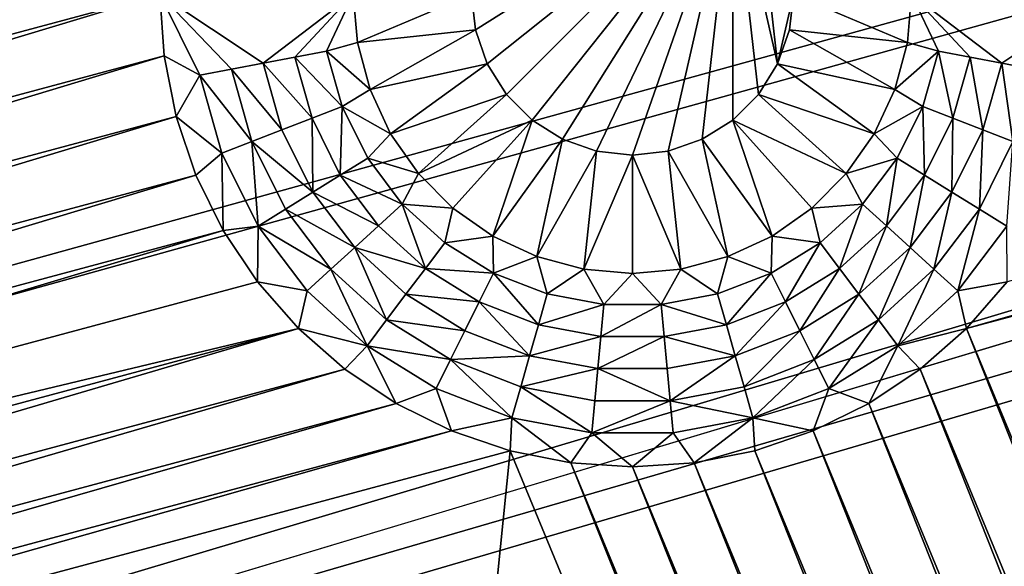
# Model space of a CAD drawing. Extents: x -487 to 107, y -43 to 253.
# Drawn here: x -449 to -445, y 81 to 83 of the extents above; entities that cross this region are included whole.
import ezdxf

# ---------------------------------------------------------------- set-up
doc = ezdxf.new("R2010")
doc.units = 0
doc.header["$MEASUREMENT"] = 0

msp = doc.modelspace()

# ---------------------------------------------------------------- linework, layer by layer
for points in [[(-480.270203, 143.258026, -686.396912), (-460.993591, 180.674438, -686.396912), (-271.60788, 21.116159, -686.396912)], [(-460.993591, 180.674438, -686.396912), (-267.169678, 26.105022, -686.396912), (-268.619141, 24.415598, -686.396912)], [(-460.993591, 180.674438, -686.396912), (-268.619141, 24.415598, -686.396912), (-270.098694, 22.752464, -686.396912)], [(-460.993591, 180.674438, -686.396912), (-270.098694, 22.752464, -686.396912), (-271.60788, 21.116159, -686.396912)], [(-460.993591, 180.674438, -686.396912), (-239.614929, 86.052666, -686.396912), (-255.552353, 42.40049, -686.396912)], [(-460.993591, 180.674438, -686.396912), (-260.389679, 34.927181, -686.396912), (-267.169678, 26.105022, -686.396912)], [(-460.993591, 180.674438, -686.396912), (-255.552353, 42.40049, -686.396912), (-260.389679, 34.927181, -686.396912)], [(-480.919952, 141.128967, -686.396912), (-480.270203, 143.258026, -686.396912), (-273.14621, 19.507208, -686.396912)], [(-480.270203, 143.258026, -686.396912), (-271.60788, 21.116159, -686.396912), (-273.14621, 19.507208, -686.396912)], [(-450.85379, 19.507208, -686.396912), (-480.919952, 141.128967, -686.396912), (-273.14621, 19.507208, -686.396912)], [(-458.989105, 81.984314, -685.396912), (-448.074158, 84.908966, -685.396912), (-461.899994, 104.094742, -685.396912)], [(-484.598175, 81.613708, -693.396912), (-485.013885, 83.805847, -693.396912), (-376.845764, 102.94912, -693.396912)], [(-484.143372, 79.429337, -693.396912), (-484.598175, 81.613708, -693.396912), (-376.845764, 102.94912, -693.396912)], [(-483.649628, 77.253433, -693.396912), (-484.143372, 79.429337, -693.396912), (-376.845764, 102.94912, -693.396912)], [(-483.590149, 81.672363, -692.396912), (-376.845764, 102.94912, -692.396912), (-484.007263, 83.858948, -692.396912)], [(-483.649628, 77.253433, -693.396912), (-376.845764, 102.94912, -693.396912), (-376.67218, 102.201111, -693.396912)], [(-483.13385, 79.493614, -692.396912), (-376.845764, 102.94912, -692.396912), (-483.590149, 81.672363, -692.396912)], [(-482.638519, 77.323418, -692.396912), (-376.845764, 102.94912, -692.396912), (-483.13385, 79.493614, -692.396912)], [(-482.638519, 77.323418, -692.396912), (-376.67218, 102.201111, -692.396912), (-376.845764, 102.94912, -692.396912)], [(-483.117157, 75.086685, -693.396912), (-483.649628, 77.253433, -693.396912), (-376.67218, 102.201111, -693.396912)], [(-482.546082, 72.929794, -693.396912), (-483.117157, 75.086685, -693.396912), (-376.67218, 102.201111, -693.396912)], [(-482.104309, 75.162453, -692.396912), (-376.67218, 102.201111, -692.396912), (-482.638519, 77.323418, -692.396912)], [(-481.936615, 70.783432, -693.396912), (-482.546082, 72.929794, -693.396912), (-376.67218, 102.201111, -693.396912)], [(-481.531403, 73.011429, -692.396912), (-376.67218, 102.201111, -692.396912), (-482.104309, 75.162453, -692.396912)], [(-481.936615, 70.783432, -693.396912), (-376.67218, 102.201111, -693.396912), (-376.460938, 101.462852, -693.396912)], [(-480.919952, 70.87104, -692.396912), (-376.67218, 102.201111, -692.396912), (-481.531403, 73.011429, -692.396912)], [(-480.919952, 70.87104, -692.396912), (-376.460938, 101.462852, -692.396912), (-376.67218, 102.201111, -692.396912)], [(-481.28894, 68.648293, -693.396912), (-481.936615, 70.783432, -693.396912), (-376.460938, 101.462852, -693.396912)], [(-480.603241, 66.525055, -693.396912), (-481.28894, 68.648293, -693.396912), (-376.460938, 101.462852, -693.396912)], [(-480.270203, 68.741966, -692.396912), (-376.460938, 101.462852, -692.396912), (-480.919952, 70.87104, -692.396912)], [(-480.603241, 66.525055, -693.396912), (-376.460938, 101.462852, -693.396912), (-376.212585, 100.736244, -693.396912)], [(-479.582306, 66.624901, -692.396912), (-376.460938, 101.462852, -692.396912), (-480.270203, 68.741966, -692.396912)], [(-479.582306, 66.624901, -692.396912), (-376.212585, 100.736244, -692.396912), (-376.460938, 101.462852, -692.396912)], [(-479.879761, 64.414391, -693.396912), (-480.603241, 66.525055, -693.396912), (-376.212585, 100.736244, -693.396912)], [(-479.118713, 62.316978, -693.396912), (-479.879761, 64.414391, -693.396912), (-376.212585, 100.736244, -693.396912)], [(-478.856537, 64.520531, -692.396912), (-376.212585, 100.736244, -692.396912), (-479.582306, 66.624901, -692.396912)], [(-478.320374, 60.233482, -693.396912), (-479.118713, 62.316978, -693.396912), (-376.212585, 100.736244, -693.396912)], [(-478.093109, 62.429523, -692.396912), (-376.212585, 100.736244, -692.396912), (-478.856537, 64.520531, -692.396912)], [(-478.320374, 60.233482, -693.396912), (-376.212585, 100.736244, -693.396912), (-375.927734, 100.02314, -693.396912)], [(-477.292297, 60.352554, -692.396912), (-376.212585, 100.736244, -692.396912), (-478.093109, 62.429523, -692.396912)], [(-477.292297, 60.352554, -692.396912), (-375.927734, 100.02314, -692.396912), (-376.212585, 100.736244, -692.396912)], [(-477.484955, 58.16457, -693.396912), (-478.320374, 60.233482, -693.396912), (-375.927734, 100.02314, -693.396912)], [(-476.612732, 56.110901, -693.396912), (-477.484955, 58.16457, -693.396912), (-375.927734, 100.02314, -693.396912)], [(-476.454285, 58.290298, -692.396912), (-375.927734, 100.02314, -692.396912), (-477.292297, 60.352554, -692.396912)], [(-475.70401, 54.073124, -693.396912), (-476.612732, 56.110901, -693.396912), (-375.927734, 100.02314, -693.396912)], [(-475.579407, 56.24342, -692.396912), (-375.927734, 100.02314, -692.396912), (-476.454285, 58.290298, -692.396912)], [(-475.70401, 54.073124, -693.396912), (-375.927734, 100.02314, -693.396912), (-375.607117, 99.325386, -693.396912)], [(-474.667938, 54.212574, -692.396912), (-375.927734, 100.02314, -692.396912), (-475.579407, 56.24342, -692.396912)], [(-474.667938, 54.212574, -692.396912), (-375.607117, 99.325386, -692.396912), (-375.927734, 100.02314, -692.396912)], [(-474.759033, 52.051891, -693.396912), (-475.70401, 54.073124, -693.396912), (-375.607117, 99.325386, -693.396912)], [(-473.778168, 50.047848, -693.396912), (-474.759033, 52.051891, -693.396912), (-375.607117, 99.325386, -693.396912)], [(-473.720154, 52.198418, -692.396912), (-375.607117, 99.325386, -692.396912), (-474.667938, 54.212574, -692.396912)], [(-472.761658, 48.061634, -693.396912), (-473.778168, 50.047848, -693.396912), (-375.607117, 99.325386, -693.396912)], [(-472.736359, 50.201599, -692.396912), (-375.607117, 99.325386, -692.396912), (-473.720154, 52.198418, -692.396912)], [(-472.761658, 48.061634, -693.396912), (-375.607117, 99.325386, -693.396912), (-375.251587, 98.64476, -693.396912)], [(-471.716858, 48.222763, -692.396912), (-375.607117, 99.325386, -692.396912), (-472.736359, 50.201599, -692.396912)], [(-471.716858, 48.222763, -692.396912), (-375.251587, 98.64476, -692.396912), (-375.607117, 99.325386, -692.396912)], [(-471.709869, 46.093876, -693.396912), (-472.761658, 48.061634, -693.396912), (-375.251587, 98.64476, -693.396912)], [(-470.662018, 46.262543, -692.396912), (-375.251587, 98.64476, -692.396912), (-471.716858, 48.222763, -692.396912)], [(-470.623138, 44.145206, -693.396912), (-471.709869, 46.093876, -693.396912), (-375.251587, 98.64476, -693.396912)], [(-469.572174, 44.321579, -692.396912), (-375.251587, 98.64476, -692.396912), (-470.662018, 46.262543, -692.396912)], [(-469.50177, 42.216248, -693.396912), (-470.623138, 44.145206, -693.396912), (-375.251587, 98.64476, -693.396912)], [(-468.447662, 42.40049, -692.396912), (-375.251587, 98.64476, -692.396912), (-469.572174, 44.321579, -692.396912)], [(-469.50177, 42.216248, -693.396912), (-375.251587, 98.64476, -693.396912), (-374.862061, 97.983017, -693.396912)], [(-468.447662, 42.40049, -692.396912), (-374.862061, 97.983017, -692.396912), (-375.251587, 98.64476, -692.396912)], [(-468.346191, 40.307606, -693.396912), (-469.50177, 42.216248, -693.396912), (-374.862061, 97.983017, -693.396912)], [(-467.288818, 40.499897, -692.396912), (-374.862061, 97.983017, -692.396912), (-468.447662, 42.40049, -692.396912)], [(-467.156677, 38.419899, -693.396912), (-468.346191, 40.307606, -693.396912), (-374.862061, 97.983017, -693.396912)], [(-466.096069, 38.620411, -692.396912), (-374.862061, 97.983017, -692.396912), (-467.288818, 40.499897, -692.396912)], [(-465.933716, 36.553722, -693.396912), (-467.156677, 38.419899, -693.396912), (-374.862061, 97.983017, -693.396912)], [(-466.096069, 38.620411, -692.396912), (-374.439484, 97.341858, -692.396912), (-374.862061, 97.983017, -692.396912)], [(-465.933716, 36.553722, -693.396912), (-374.862061, 97.983017, -693.396912), (-374.439484, 97.341858, -693.396912)], [(-464.869751, 36.762642, -692.396912), (-374.439484, 97.341858, -692.396912), (-466.096069, 38.620411, -692.396912)], [(-464.677582, 34.709671, -693.396912), (-465.933716, 36.553722, -693.396912), (-374.439484, 97.341858, -693.396912)], [(-463.610321, 34.927181, -692.396912), (-374.439484, 97.341858, -692.396912), (-464.869751, 36.762642, -692.396912)], [(-463.388763, 32.888332, -693.396912), (-464.677582, 34.709671, -693.396912), (-374.439484, 97.341858, -693.396912)], [(-462.318115, 33.114628, -692.396912), (-374.439484, 97.341858, -692.396912), (-463.610321, 34.927181, -692.396912)], [(-463.388763, 32.888332, -693.396912), (-374.439484, 97.341858, -693.396912), (-373.984985, 96.722923, -693.396912)], [(-462.318115, 33.114628, -692.396912), (-373.984985, 96.722923, -692.396912), (-374.439484, 97.341858, -692.396912)], [(-462.067657, 31.090292, -693.396912), (-463.388763, 32.888332, -693.396912), (-373.984985, 96.722923, -693.396912)], [(-460.993591, 31.325563, -692.396912), (-373.984985, 96.722923, -692.396912), (-462.318115, 33.114628, -692.396912)], [(-460.714661, 29.316116, -693.396912), (-462.067657, 31.090292, -693.396912), (-373.984985, 96.722923, -693.396912)], [(-459.637146, 29.560562, -692.396912), (-373.984985, 96.722923, -692.396912), (-460.993591, 31.325563, -692.396912)], [(-459.3302, 27.566374, -693.396912), (-460.714661, 29.316116, -693.396912), (-373.984985, 96.722923, -693.396912)], [(-458.249237, 27.820196, -692.396912), (-373.984985, 96.722923, -692.396912), (-459.637146, 29.560562, -692.396912)], [(-459.3302, 27.566374, -693.396912), (-373.984985, 96.722923, -693.396912), (-373.499756, 96.1278, -693.396912)], [(-458.249237, 27.820196, -692.396912), (-373.499756, 96.1278, -692.396912), (-373.984985, 96.722923, -692.396912)], [(-457.914734, 25.841621, -693.396912), (-459.3302, 27.566374, -693.396912), (-373.499756, 96.1278, -693.396912)], [(-456.830322, 26.105022, -692.396912), (-373.499756, 96.1278, -692.396912), (-458.249237, 27.820196, -692.396912)], [(-456.468689, 24.142408, -693.396912), (-457.914734, 25.841621, -693.396912), (-373.499756, 96.1278, -693.396912)], [(-455.380859, 24.415598, -692.396912), (-373.499756, 96.1278, -692.396912), (-456.830322, 26.105022, -692.396912)], [(-454.992584, 22.469276, -693.396912), (-456.468689, 24.142408, -693.396912), (-373.499756, 96.1278, -693.396912)], [(-453.901306, 22.752464, -692.396912), (-373.499756, 96.1278, -692.396912), (-455.380859, 24.415598, -692.396912)], [(-454.992584, 22.469276, -693.396912), (-373.499756, 96.1278, -693.396912), (-372.984955, 95.558014, -693.396912)], [(-453.901306, 22.752464, -692.396912), (-372.984955, 95.558014, -692.396912), (-373.499756, 96.1278, -692.396912)], [(-453.486816, 20.822758, -693.396912), (-454.992584, 22.469276, -693.396912), (-372.984955, 95.558014, -693.396912)], [(-452.39212, 21.116159, -692.396912), (-372.984955, 95.558014, -692.396912), (-453.901306, 22.752464, -692.396912)], [(-451.951904, 19.203377, -693.396912), (-453.486816, 20.822758, -693.396912), (-372.984955, 95.558014, -693.396912)], [(-450.85379, 19.507208, -692.396912), (-372.984955, 95.558014, -692.396912), (-452.39212, 21.116159, -692.396912)], [(-450.388336, 17.611652, -693.396912), (-451.951904, 19.203377, -693.396912), (-372.984955, 95.558014, -693.396912)], [(-449.286835, 17.92613, -692.396912), (-372.984955, 95.558014, -692.396912), (-450.85379, 19.507208, -692.396912)], [(-450.388336, 17.611652, -693.396912), (-372.984955, 95.558014, -693.396912), (-372.441986, 95.015038, -693.396912)], [(-449.286835, 17.92613, -692.396912), (-372.441986, 95.015038, -692.396912), (-372.984955, 95.558014, -692.396912)], [(-450.388336, 17.611652, -693.396912), (-372.441986, 95.015038, -693.396912), (-448.796631, 16.048088, -693.396912)], [(-449.286835, 17.92613, -692.396912), (-447.691772, 16.373436, -692.396912), (-372.441986, 95.015038, -692.396912)], [(-448.796631, 16.048088, -693.396912), (-372.441986, 95.015038, -693.396912), (-447.177246, 14.513185, -693.396912)], [(-447.691772, 16.373436, -692.396912), (-446.069061, 14.849627, -692.396912), (-372.441986, 95.015038, -692.396912)], [(-447.177246, 14.513185, -693.396912), (-372.441986, 95.015038, -693.396912), (-445.530731, 13.00743, -693.396912)], [(-446.069061, 14.849627, -692.396912), (-444.419281, 13.35519, -692.396912), (-372.441986, 95.015038, -692.396912)], [(-445.530731, 13.00743, -693.396912), (-372.441986, 95.015038, -693.396912), (-371.872192, 94.500259, -693.396912)], [(-445.530731, 13.00743, -693.396912), (-371.872192, 94.500259, -693.396912), (-443.857605, 11.531303, -693.396912)], [(-458.989105, 81.984314, -685.396912), (-448.263885, 84.692612, -685.396912), (-448.074158, 84.908966, -685.396912)], [(-444.96286, 81.797699, -685.396912), (-434.047913, 84.722351, -685.396912), (-434.320404, 84.814857, -685.396912)], [(-444.96286, 81.797699, -685.396912), (-434.320404, 84.814857, -685.396912), (-444.773132, 82.014061, -685.396912)], [(-458.989105, 81.984314, -685.396912), (-458.716614, 81.891815, -685.396912), (-448.263885, 84.692612, -685.396912)], [(-458.716614, 81.891815, -685.396912), (-448.423767, 84.453331, -685.396912), (-448.263885, 84.692612, -685.396912)], [(-437.777222, 64.449997, -685.396912), (-434.047913, 84.722351, -685.396912), (-444.96286, 81.797699, -685.396912)], [(-458.716614, 81.891815, -685.396912), (-458.458496, 81.764534, -685.396912), (-448.423767, 84.453331, -685.396912)], [(-458.458496, 81.764534, -685.396912), (-448.551056, 84.195236, -685.396912), (-448.423767, 84.453331, -685.396912)], [(-458.458496, 81.764534, -685.396912), (-458.219238, 81.604652, -685.396912), (-448.551056, 84.195236, -685.396912)], [(-458.219238, 81.604652, -685.396912), (-448.643555, 83.922737, -685.396912), (-448.551056, 84.195236, -685.396912)], [(-458.219238, 81.604652, -685.396912), (-458.002869, 81.414909, -685.396912), (-448.643555, 83.922737, -685.396912)], [(-458.002869, 81.414909, -685.396912), (-448.699677, 83.640488, -685.396912), (-448.643555, 83.922737, -685.396912)], [(-446.050903, 83.939705, -685.396912), (-447.268524, 83.353333, -685.396912), (-447.249695, 83.18644, -685.396912)], [(-446.050903, 83.939705, -685.396912), (-447.249695, 83.18644, -685.396912), (-447.194244, 83.027924, -685.396912)], [(-446.050903, 83.939705, -685.396912), (-447.194244, 83.027924, -685.396912), (-447.104889, 82.885719, -685.396912)], [(-446.050903, 83.939705, -685.396912), (-447.104889, 82.885719, -685.396912), (-446.986115, 82.76696, -685.396912)], [(-446.050903, 83.939705, -685.396912), (-446.986115, 82.76696, -685.396912), (-446.843933, 82.677605, -685.396912)], [(-446.050903, 83.939705, -685.396912), (-446.843933, 82.677605, -685.396912), (-446.685394, 82.622139, -685.396912)], [(-446.050903, 83.939705, -685.396912), (-446.685394, 82.622139, -685.396912), (-446.518524, 82.603333, -685.396912)], [(-446.050903, 83.939705, -685.396912), (-446.518524, 82.603333, -685.396912), (-446.351624, 82.622139, -685.396912)], [(-446.050903, 83.939705, -685.396912), (-446.351624, 82.622139, -685.396912), (-446.193085, 82.677605, -685.396912)], [(-446.050903, 83.939705, -685.396912), (-446.193085, 82.677605, -685.396912), (-446.050903, 82.76696, -685.396912)], [(-446.050903, 83.939705, -685.396912), (-446.050903, 82.76696, -685.396912), (-445.932129, 82.885719, -685.396912)], [(-446.050903, 83.939705, -685.396912), (-445.932129, 82.885719, -685.396912), (-445.842773, 83.027924, -685.396912)], [(-446.050903, 83.939705, -685.396912), (-445.842773, 83.027924, -685.396912), (-445.932129, 83.820953, -685.396912)], [(-445.932129, 83.820953, -685.396912), (-445.842773, 83.027924, -685.396912), (-445.768524, 83.353333, -685.396912)], [(-457.813141, 81.198555, -685.396912), (-448.699677, 83.640488, -685.396912), (-458.002869, 81.414909, -685.396912)], [(-457.653259, 80.959274, -685.396912), (-448.699677, 83.640488, -685.396912), (-457.813141, 81.198555, -685.396912)], [(-457.653259, 80.959274, -685.396912), (-448.718506, 83.353333, -685.396912), (-448.699677, 83.640488, -685.396912)], [(-457.52597, 80.70118, -685.396912), (-448.718506, 83.353333, -685.396912), (-457.653259, 80.959274, -685.396912)], [(-457.52597, 80.70118, -685.396912), (-448.699677, 83.066177, -685.396912), (-448.718506, 83.353333, -685.396912)], [(-448.238708, 83.031769, -682.796875), (-447.818512, 83.353333, -680.196899), (-448.718506, 83.353333, -685.396912)], [(-448.386169, 83.004211, -683.663574), (-448.238708, 83.031769, -682.796875), (-448.718506, 83.353333, -685.396912)], [(-448.5336, 82.976646, -684.530212), (-448.386169, 83.004211, -683.663574), (-448.718506, 83.353333, -685.396912)], [(-448.5336, 82.976646, -684.530212), (-448.718506, 83.353333, -685.396912), (-448.699677, 83.066177, -685.396912)], [(-448.238708, 83.031769, -682.796875), (-448.091278, 83.059334, -681.930237), (-447.818512, 83.353333, -680.196899)], [(-448.091278, 83.059334, -681.930237), (-447.943817, 83.086899, -681.063538), (-447.818512, 83.353333, -680.196899)], [(-447.943817, 83.086899, -681.063538), (-447.798767, 83.127594, -680.196899), (-447.818512, 83.353333, -680.196899)], [(-447.268524, 83.353333, -680.196899), (-447.818512, 83.353333, -680.196899), (-447.798767, 83.127594, -680.196899)], [(-447.268524, 83.353333, -680.196899), (-447.798767, 83.127594, -680.196899), (-447.249695, 83.18644, -680.196899)], [(-447.249695, 83.18644, -680.196899), (-447.268524, 83.353333, -685.396912), (-447.268524, 83.353333, -680.196899)], [(-447.249695, 83.18644, -680.196899), (-447.249695, 83.18644, -685.396912), (-447.268524, 83.353333, -685.396912)], [(-445.768524, 83.353333, -685.396912), (-445.842773, 83.027924, -685.396912), (-445.787323, 83.18644, -685.396912)], [(-445.238251, 83.127594, -680.196899), (-445.768524, 83.353333, -680.196899), (-445.787323, 83.18644, -680.196899)], [(-445.768524, 83.353333, -680.196899), (-445.768524, 83.353333, -685.396912), (-445.787323, 83.18644, -685.396912)], [(-445.768524, 83.353333, -680.196899), (-445.787323, 83.18644, -685.396912), (-445.787323, 83.18644, -680.196899)], [(-445.218506, 83.353333, -680.196899), (-445.768524, 83.353333, -680.196899), (-445.238251, 83.127594, -680.196899)], [(-445.093201, 83.086899, -681.063538), (-445.218506, 83.353333, -680.196899), (-445.238251, 83.127594, -680.196899)], [(-444.94574, 83.059334, -681.930237), (-445.218506, 83.353333, -680.196899), (-445.093201, 83.086899, -681.063538)], [(-444.798309, 83.031769, -682.796875), (-444.318512, 83.353333, -685.396912), (-445.218506, 83.353333, -680.196899)], [(-444.798309, 83.031769, -682.796875), (-445.218506, 83.353333, -680.196899), (-444.94574, 83.059334, -681.930237)], [(-444.650848, 83.004211, -683.663574), (-444.318512, 83.353333, -685.396912), (-444.798309, 83.031769, -682.796875)], [(-447.249695, 83.18644, -680.196899), (-447.798767, 83.127594, -680.196899), (-447.740112, 82.908707, -680.196899)], [(-447.249695, 83.18644, -680.196899), (-447.740112, 82.908707, -680.196899), (-447.194244, 83.027924, -680.196899)], [(-447.194244, 83.027924, -680.196899), (-447.194244, 83.027924, -685.396912), (-447.249695, 83.18644, -685.396912)], [(-447.194244, 83.027924, -680.196899), (-447.249695, 83.18644, -685.396912), (-447.249695, 83.18644, -680.196899)], [(-445.296906, 82.908707, -680.196899), (-445.787323, 83.18644, -680.196899), (-445.842773, 83.027924, -680.196899)], [(-445.787323, 83.18644, -680.196899), (-445.787323, 83.18644, -685.396912), (-445.842773, 83.027924, -685.396912)], [(-445.787323, 83.18644, -680.196899), (-445.842773, 83.027924, -685.396912), (-445.842773, 83.027924, -680.196899)], [(-445.238251, 83.127594, -680.196899), (-445.787323, 83.18644, -680.196899), (-445.296906, 82.908707, -680.196899)], [(-447.943817, 83.086899, -681.063538), (-447.740112, 82.908707, -680.196899), (-447.798767, 83.127594, -680.196899)], [(-445.093201, 83.086899, -681.063538), (-445.238251, 83.127594, -680.196899), (-445.296906, 82.908707, -680.196899)], [(-448.091278, 83.059334, -681.930237), (-447.870605, 82.829536, -681.063538), (-447.943817, 83.086899, -681.063538)], [(-447.943817, 83.086899, -681.063538), (-447.870605, 82.829536, -681.063538), (-447.740112, 82.908707, -680.196899)], [(-445.166412, 82.829536, -681.063538), (-445.093201, 83.086899, -681.063538), (-445.296906, 82.908707, -680.196899)], [(-445.02655, 82.775345, -681.930237), (-445.093201, 83.086899, -681.063538), (-445.166412, 82.829536, -681.063538)], [(-445.02655, 82.775345, -681.930237), (-444.94574, 83.059334, -681.930237), (-445.093201, 83.086899, -681.063538)], [(-457.433472, 80.42868, -685.396912), (-448.699677, 83.066177, -685.396912), (-457.52597, 80.70118, -685.396912)], [(-457.433472, 80.42868, -685.396912), (-448.643555, 82.783928, -685.396912), (-448.699677, 83.066177, -685.396912)], [(-448.5336, 82.976646, -684.530212), (-448.699677, 83.066177, -685.396912), (-448.643555, 82.783928, -685.396912)], [(-448.386169, 83.004211, -683.663574), (-448.15033, 82.721161, -682.796875), (-448.238708, 83.031769, -682.796875)], [(-448.238708, 83.031769, -682.796875), (-448.010468, 82.775345, -681.930237), (-448.091278, 83.059334, -681.930237)], [(-448.238708, 83.031769, -682.796875), (-448.15033, 82.721161, -682.796875), (-448.010468, 82.775345, -681.930237)], [(-448.091278, 83.059334, -681.930237), (-448.010468, 82.775345, -681.930237), (-447.870605, 82.829536, -681.063538)], [(-444.886688, 82.721161, -682.796875), (-444.94574, 83.059334, -681.930237), (-445.02655, 82.775345, -681.930237)], [(-444.886688, 82.721161, -682.796875), (-444.798309, 83.031769, -682.796875), (-444.94574, 83.059334, -681.930237)], [(-444.746826, 82.666977, -683.663574), (-444.798309, 83.031769, -682.796875), (-444.886688, 82.721161, -682.796875)], [(-444.746826, 82.666977, -683.663574), (-444.650848, 83.004211, -683.663574), (-444.798309, 83.031769, -682.796875)], [(-448.5336, 82.976646, -684.530212), (-448.290222, 82.666977, -683.663574), (-448.386169, 83.004211, -683.663574)], [(-448.386169, 83.004211, -683.663574), (-448.290222, 82.666977, -683.663574), (-448.15033, 82.721161, -682.796875)], [(-447.194244, 83.027924, -680.196899), (-447.740112, 82.908707, -680.196899), (-447.644348, 82.703331, -680.196899)], [(-447.194244, 83.027924, -680.196899), (-447.644348, 82.703331, -680.196899), (-447.104889, 82.885719, -680.196899)], [(-447.104889, 82.885719, -680.196899), (-447.104889, 82.885719, -685.396912), (-447.194244, 83.027924, -685.396912)], [(-447.104889, 82.885719, -680.196899), (-447.194244, 83.027924, -685.396912), (-447.194244, 83.027924, -680.196899)], [(-445.39267, 82.703331, -680.196899), (-445.842773, 83.027924, -680.196899), (-445.932129, 82.885719, -680.196899)], [(-445.842773, 83.027924, -680.196899), (-445.842773, 83.027924, -685.396912), (-445.932129, 82.885719, -685.396912)], [(-445.842773, 83.027924, -680.196899), (-445.932129, 82.885719, -685.396912), (-445.932129, 82.885719, -680.196899)], [(-445.296906, 82.908707, -680.196899), (-445.842773, 83.027924, -680.196899), (-445.39267, 82.703331, -680.196899)], [(-448.5336, 82.976646, -684.530212), (-448.643555, 82.783928, -685.396912), (-448.430084, 82.612785, -684.530212)], [(-448.5336, 82.976646, -684.530212), (-448.430084, 82.612785, -684.530212), (-448.290222, 82.666977, -683.663574)], [(-447.870605, 82.829536, -681.063538), (-447.644348, 82.703331, -680.196899), (-447.740112, 82.908707, -680.196899)], [(-445.166412, 82.829536, -681.063538), (-445.296906, 82.908707, -680.196899), (-445.39267, 82.703331, -680.196899)], [(-447.104889, 82.885719, -680.196899), (-447.644348, 82.703331, -680.196899), (-447.514374, 82.517708, -680.196899)], [(-447.104889, 82.885719, -680.196899), (-447.514374, 82.517708, -680.196899), (-446.986115, 82.76696, -680.196899)], [(-446.986115, 82.76696, -680.196899), (-446.986115, 82.76696, -685.396912), (-447.104889, 82.885719, -685.396912)], [(-446.986115, 82.76696, -680.196899), (-447.104889, 82.885719, -685.396912), (-447.104889, 82.885719, -680.196899)], [(-445.522644, 82.517708, -680.196899), (-445.932129, 82.885719, -680.196899), (-446.050903, 82.76696, -680.196899)], [(-445.932129, 82.885719, -680.196899), (-445.932129, 82.885719, -685.396912), (-446.050903, 82.76696, -685.396912)], [(-445.932129, 82.885719, -680.196899), (-446.050903, 82.76696, -685.396912), (-446.050903, 82.76696, -680.196899)], [(-445.39267, 82.703331, -680.196899), (-445.932129, 82.885719, -680.196899), (-445.522644, 82.517708, -680.196899)], [(-448.010468, 82.775345, -681.930237), (-447.878845, 82.51104, -681.930237), (-447.870605, 82.829536, -681.063538)], [(-447.878845, 82.51104, -681.930237), (-447.751312, 82.590004, -681.063538), (-447.870605, 82.829536, -681.063538)], [(-447.870605, 82.829536, -681.063538), (-447.751312, 82.590004, -681.063538), (-447.644348, 82.703331, -680.196899)], [(-445.285706, 82.590004, -681.063538), (-445.166412, 82.829536, -681.063538), (-445.39267, 82.703331, -680.196899)], [(-445.158173, 82.51104, -681.930237), (-445.166412, 82.829536, -681.063538), (-445.285706, 82.590004, -681.063538)], [(-445.158173, 82.51104, -681.930237), (-445.02655, 82.775345, -681.930237), (-445.166412, 82.829536, -681.063538)], [(-457.377319, 80.146431, -685.396912), (-448.643555, 82.783928, -685.396912), (-457.433472, 80.42868, -685.396912)], [(-457.377319, 80.146431, -685.396912), (-448.551056, 82.511429, -685.396912), (-448.643555, 82.783928, -685.396912)], [(-448.430084, 82.612785, -684.530212), (-448.643555, 82.783928, -685.396912), (-448.551056, 82.511429, -685.396912)], [(-448.15033, 82.721161, -682.796875), (-448.006378, 82.432076, -682.796875), (-448.010468, 82.775345, -681.930237)], [(-448.006378, 82.432076, -682.796875), (-447.878845, 82.51104, -681.930237), (-448.010468, 82.775345, -681.930237)], [(-446.986115, 82.76696, -680.196899), (-447.514374, 82.517708, -680.196899), (-447.354126, 82.357475, -680.196899)], [(-446.986115, 82.76696, -680.196899), (-447.354126, 82.357475, -680.196899), (-447.168518, 82.227501, -680.196899)], [(-446.843933, 82.677605, -680.196899), (-446.986115, 82.76696, -680.196899), (-447.168518, 82.227501, -680.196899)], [(-446.986115, 82.76696, -680.196899), (-446.843933, 82.677605, -685.396912), (-446.986115, 82.76696, -685.396912)], [(-446.843933, 82.677605, -680.196899), (-446.843933, 82.677605, -685.396912), (-446.986115, 82.76696, -680.196899)], [(-446.050903, 82.76696, -680.196899), (-446.193085, 82.677605, -680.196899), (-445.8685, 82.227501, -680.196899)], [(-446.050903, 82.76696, -680.196899), (-446.050903, 82.76696, -685.396912), (-446.193085, 82.677605, -685.396912)], [(-446.050903, 82.76696, -680.196899), (-446.193085, 82.677605, -685.396912), (-446.193085, 82.677605, -680.196899)], [(-446.050903, 82.76696, -680.196899), (-445.8685, 82.227501, -680.196899), (-445.682892, 82.357475, -680.196899)], [(-445.522644, 82.517708, -680.196899), (-446.050903, 82.76696, -680.196899), (-445.682892, 82.357475, -680.196899)], [(-445.03064, 82.432076, -682.796875), (-445.02655, 82.775345, -681.930237), (-445.158173, 82.51104, -681.930237)], [(-445.03064, 82.432076, -682.796875), (-444.886688, 82.721161, -682.796875), (-445.02655, 82.775345, -681.930237)], [(-448.290222, 82.666977, -683.663574), (-448.006378, 82.432076, -682.796875), (-448.15033, 82.721161, -682.796875)], [(-444.903107, 82.353111, -683.663574), (-444.886688, 82.721161, -682.796875), (-445.03064, 82.432076, -682.796875)], [(-444.903107, 82.353111, -683.663574), (-444.746826, 82.666977, -683.663574), (-444.886688, 82.721161, -682.796875)], [(-448.430084, 82.612785, -684.530212), (-448.261444, 82.274147, -684.530212), (-448.290222, 82.666977, -683.663574)], [(-448.290222, 82.666977, -683.663574), (-448.133911, 82.353111, -683.663574), (-448.006378, 82.432076, -682.796875)], [(-448.261444, 82.274147, -684.530212), (-448.133911, 82.353111, -683.663574), (-448.290222, 82.666977, -683.663574)], [(-447.751312, 82.590004, -681.063538), (-447.514374, 82.517708, -680.196899), (-447.644348, 82.703331, -680.196899)], [(-446.843933, 82.677605, -680.196899), (-447.168518, 82.227501, -680.196899), (-446.963135, 82.131737, -680.196899)], [(-446.685394, 82.622139, -680.196899), (-446.843933, 82.677605, -680.196899), (-446.963135, 82.131737, -680.196899)], [(-446.843933, 82.677605, -680.196899), (-446.685394, 82.622139, -685.396912), (-446.843933, 82.677605, -685.396912)], [(-446.685394, 82.622139, -680.196899), (-446.685394, 82.622139, -685.396912), (-446.843933, 82.677605, -680.196899)], [(-446.193085, 82.677605, -680.196899), (-446.351624, 82.622139, -680.196899), (-446.073883, 82.131737, -680.196899)], [(-446.351624, 82.622139, -680.196899), (-446.193085, 82.677605, -685.396912), (-446.351624, 82.622139, -685.396912)], [(-446.193085, 82.677605, -680.196899), (-446.193085, 82.677605, -685.396912), (-446.351624, 82.622139, -680.196899)], [(-446.193085, 82.677605, -680.196899), (-446.073883, 82.131737, -680.196899), (-445.8685, 82.227501, -680.196899)], [(-445.285706, 82.590004, -681.063538), (-445.39267, 82.703331, -680.196899), (-445.522644, 82.517708, -680.196899)], [(-444.775574, 82.274147, -684.530212), (-444.746826, 82.666977, -683.663574), (-444.903107, 82.353111, -683.663574)], [(-446.685394, 82.622139, -680.196899), (-446.963135, 82.131737, -680.196899), (-446.744263, 82.073082, -680.196899)], [(-446.518524, 82.603333, -680.196899), (-446.685394, 82.622139, -680.196899), (-446.744263, 82.073082, -680.196899)], [(-446.518524, 82.603333, -680.196899), (-446.518524, 82.603333, -685.396912), (-446.685394, 82.622139, -685.396912)], [(-446.518524, 82.603333, -680.196899), (-446.685394, 82.622139, -685.396912), (-446.685394, 82.622139, -680.196899)], [(-446.351624, 82.622139, -680.196899), (-446.518524, 82.603333, -680.196899), (-446.292755, 82.073082, -680.196899)], [(-446.351624, 82.622139, -680.196899), (-446.351624, 82.622139, -685.396912), (-446.518524, 82.603333, -685.396912)], [(-446.351624, 82.622139, -680.196899), (-446.518524, 82.603333, -685.396912), (-446.518524, 82.603333, -680.196899)], [(-446.351624, 82.622139, -680.196899), (-446.292755, 82.073082, -680.196899), (-446.073883, 82.131737, -680.196899)], [(-448.430084, 82.612785, -684.530212), (-448.551056, 82.511429, -685.396912), (-448.423767, 82.253334, -685.396912)], [(-448.430084, 82.612785, -684.530212), (-448.423767, 82.253334, -685.396912), (-448.261444, 82.274147, -684.530212)], [(-447.878845, 82.51104, -681.930237), (-447.590088, 82.376472, -681.063538), (-447.751312, 82.590004, -681.063538)], [(-447.751312, 82.590004, -681.063538), (-447.590088, 82.376472, -681.063538), (-447.514374, 82.517708, -680.196899)], [(-446.518524, 82.603333, -680.196899), (-446.744263, 82.073082, -680.196899), (-446.518524, 82.053337, -680.196899)], [(-446.518524, 82.603333, -680.196899), (-446.518524, 82.053337, -680.196899), (-446.292755, 82.073082, -680.196899)], [(-445.44696, 82.376472, -681.063538), (-445.285706, 82.590004, -681.063538), (-445.522644, 82.517708, -680.196899)], [(-445.33609, 82.275421, -681.930237), (-445.285706, 82.590004, -681.063538), (-445.44696, 82.376472, -681.063538)], [(-445.33609, 82.275421, -681.930237), (-445.158173, 82.51104, -681.930237), (-445.285706, 82.590004, -681.063538)], [(-457.358521, 79.859276, -685.396912), (-448.551056, 82.511429, -685.396912), (-457.377319, 80.146431, -685.396912)], [(-457.358521, 79.859276, -685.396912), (-448.423767, 82.253334, -685.396912), (-448.551056, 82.511429, -685.396912)], [(-448.006378, 82.432076, -682.796875), (-447.700928, 82.275421, -681.930237), (-447.878845, 82.51104, -681.930237)], [(-447.878845, 82.51104, -681.930237), (-447.700928, 82.275421, -681.930237), (-447.590088, 82.376472, -681.063538)], [(-447.590088, 82.376472, -681.063538), (-447.354126, 82.357475, -680.196899), (-447.514374, 82.517708, -680.196899)], [(-445.44696, 82.376472, -681.063538), (-445.522644, 82.517708, -680.196899), (-445.682892, 82.357475, -680.196899)], [(-445.22525, 82.17437, -682.796875), (-445.158173, 82.51104, -681.930237), (-445.33609, 82.275421, -681.930237)], [(-445.22525, 82.17437, -682.796875), (-445.03064, 82.432076, -682.796875), (-445.158173, 82.51104, -681.930237)], [(-448.133911, 82.353111, -683.663574), (-447.811768, 82.17437, -682.796875), (-448.006378, 82.432076, -682.796875)], [(-448.006378, 82.432076, -682.796875), (-447.811768, 82.17437, -682.796875), (-447.700928, 82.275421, -681.930237)], [(-445.11438, 82.073311, -683.663574), (-445.03064, 82.432076, -682.796875), (-445.22525, 82.17437, -682.796875)], [(-445.11438, 82.073311, -683.663574), (-444.903107, 82.353111, -683.663574), (-445.03064, 82.432076, -682.796875)], [(-448.261444, 82.274147, -684.530212), (-447.922638, 82.073311, -683.663574), (-448.133911, 82.353111, -683.663574)], [(-448.133911, 82.353111, -683.663574), (-447.922638, 82.073311, -683.663574), (-447.811768, 82.17437, -682.796875)], [(-447.700928, 82.275421, -681.930237), (-447.482727, 82.076508, -681.930237), (-447.590088, 82.376472, -681.063538)], [(-447.590088, 82.376472, -681.063538), (-447.392334, 82.196205, -681.063538), (-447.354126, 82.357475, -680.196899)], [(-447.482727, 82.076508, -681.930237), (-447.392334, 82.196205, -681.063538), (-447.590088, 82.376472, -681.063538)], [(-447.392334, 82.196205, -681.063538), (-447.168518, 82.227501, -680.196899), (-447.354126, 82.357475, -680.196899)], [(-445.644684, 82.196205, -681.063538), (-445.682892, 82.357475, -680.196899), (-445.8685, 82.227501, -680.196899)], [(-445.644684, 82.196205, -681.063538), (-445.44696, 82.376472, -681.063538), (-445.682892, 82.357475, -680.196899)], [(-445.554291, 82.076508, -681.930237), (-445.44696, 82.376472, -681.063538), (-445.644684, 82.196205, -681.063538)], [(-445.554291, 82.076508, -681.930237), (-445.33609, 82.275421, -681.930237), (-445.44696, 82.376472, -681.063538)], [(-445.00354, 81.97226, -684.530212), (-444.903107, 82.353111, -683.663574), (-445.11438, 82.073311, -683.663574)], [(-445.00354, 81.97226, -684.530212), (-444.775574, 82.274147, -684.530212), (-444.903107, 82.353111, -683.663574)], [(-457.377319, 79.572121, -685.396912), (-448.423767, 82.253334, -685.396912), (-457.358521, 79.859276, -685.396912)], [(-457.377319, 79.572121, -685.396912), (-448.263885, 82.014061, -685.396912), (-448.423767, 82.253334, -685.396912)], [(-448.261444, 82.274147, -684.530212), (-448.423767, 82.253334, -685.396912), (-448.263885, 82.014061, -685.396912)], [(-448.261444, 82.274147, -684.530212), (-448.263885, 82.014061, -685.396912), (-448.033478, 81.97226, -684.530212)], [(-448.261444, 82.274147, -684.530212), (-448.033478, 81.97226, -684.530212), (-447.922638, 82.073311, -683.663574)], [(-447.811768, 82.17437, -682.796875), (-447.482727, 82.076508, -681.930237), (-447.700928, 82.275421, -681.930237)], [(-445.463898, 81.956802, -682.796875), (-445.33609, 82.275421, -681.930237), (-445.554291, 82.076508, -681.930237)], [(-445.463898, 81.956802, -682.796875), (-445.22525, 82.17437, -682.796875), (-445.33609, 82.275421, -681.930237)], [(-445.00354, 81.97226, -684.530212), (-444.773132, 82.014061, -685.396912), (-444.775574, 82.274147, -684.530212)], [(-447.392334, 82.196205, -681.063538), (-447.164825, 82.055344, -681.063538), (-447.168518, 82.227501, -680.196899)], [(-447.164825, 82.055344, -681.063538), (-446.963135, 82.131737, -680.196899), (-447.168518, 82.227501, -680.196899)], [(-445.872192, 82.055344, -681.063538), (-445.8685, 82.227501, -680.196899), (-446.073883, 82.131737, -680.196899)], [(-445.872192, 82.055344, -681.063538), (-445.644684, 82.196205, -681.063538), (-445.8685, 82.227501, -680.196899)], [(-447.922638, 82.073311, -683.663574), (-447.663513, 81.837097, -683.663574), (-447.811768, 82.17437, -682.796875)], [(-447.811768, 82.17437, -682.796875), (-447.57312, 81.956802, -682.796875), (-447.482727, 82.076508, -681.930237)], [(-447.663513, 81.837097, -683.663574), (-447.57312, 81.956802, -682.796875), (-447.811768, 82.17437, -682.796875)], [(-447.482727, 82.076508, -681.930237), (-447.164825, 82.055344, -681.063538), (-447.392334, 82.196205, -681.063538)], [(-445.805328, 81.921074, -681.930237), (-445.644684, 82.196205, -681.063538), (-445.872192, 82.055344, -681.063538)], [(-445.805328, 81.921074, -681.930237), (-445.554291, 82.076508, -681.930237), (-445.644684, 82.196205, -681.063538)], [(-445.373505, 81.837097, -683.663574), (-445.22525, 82.17437, -682.796875), (-445.463898, 81.956802, -682.796875)], [(-445.373505, 81.837097, -683.663574), (-445.11438, 82.073311, -683.663574), (-445.22525, 82.17437, -682.796875)], [(-447.164825, 82.055344, -681.063538), (-446.915314, 81.958687, -681.063538), (-446.963135, 82.131737, -680.196899)], [(-446.915314, 81.958687, -681.063538), (-446.744263, 82.073082, -680.196899), (-446.963135, 82.131737, -680.196899)], [(-446.121704, 81.958687, -681.063538), (-446.073883, 82.131737, -680.196899), (-446.292755, 82.073082, -680.196899)], [(-446.121704, 81.958687, -681.063538), (-445.872192, 82.055344, -681.063538), (-446.073883, 82.131737, -680.196899)], [(-448.033478, 81.97226, -684.530212), (-447.753906, 81.7174, -684.530212), (-447.922638, 82.073311, -683.663574)], [(-447.753906, 81.7174, -684.530212), (-447.663513, 81.837097, -683.663574), (-447.922638, 82.073311, -683.663574)], [(-447.57312, 81.956802, -682.796875), (-447.231689, 81.921074, -681.930237), (-447.482727, 82.076508, -681.930237)], [(-447.482727, 82.076508, -681.930237), (-447.231689, 81.921074, -681.930237), (-447.164825, 82.055344, -681.063538)], [(-446.915314, 81.958687, -681.063538), (-446.652313, 81.909515, -681.063538), (-446.744263, 82.073082, -680.196899)], [(-446.652313, 81.909515, -681.063538), (-446.518524, 82.053337, -680.196899), (-446.744263, 82.073082, -680.196899)], [(-446.384735, 81.909515, -681.063538), (-446.292755, 82.073082, -680.196899), (-446.518524, 82.053337, -680.196899)], [(-446.384735, 81.909515, -681.063538), (-446.121704, 81.958687, -681.063538), (-446.292755, 82.073082, -680.196899)], [(-445.738464, 81.786797, -682.796875), (-445.554291, 82.076508, -681.930237), (-445.805328, 81.921074, -681.930237)], [(-445.738464, 81.786797, -682.796875), (-445.463898, 81.956802, -682.796875), (-445.554291, 82.076508, -681.930237)], [(-445.283112, 81.7174, -684.530212), (-445.11438, 82.073311, -683.663574), (-445.373505, 81.837097, -683.663574)], [(-445.283112, 81.7174, -684.530212), (-445.00354, 81.97226, -684.530212), (-445.11438, 82.073311, -683.663574)], [(-447.231689, 81.921074, -681.930237), (-446.95636, 81.814415, -681.930237), (-447.164825, 82.055344, -681.063538)], [(-446.95636, 81.814415, -681.930237), (-446.915314, 81.958687, -681.063538), (-447.164825, 82.055344, -681.063538)], [(-446.652313, 81.909515, -681.063538), (-446.384735, 81.909515, -681.063538), (-446.518524, 82.053337, -680.196899)], [(-446.080658, 81.814415, -681.930237), (-445.872192, 82.055344, -681.063538), (-446.121704, 81.958687, -681.063538)], [(-446.080658, 81.814415, -681.930237), (-445.805328, 81.921074, -681.930237), (-445.872192, 82.055344, -681.063538)], [(-457.377319, 79.572121, -685.396912), (-448.074158, 81.797699, -685.396912), (-448.263885, 82.014061, -685.396912)], [(-448.033478, 81.97226, -684.530212), (-448.263885, 82.014061, -685.396912), (-448.074158, 81.797699, -685.396912)], [(-445.00354, 81.97226, -684.530212), (-444.96286, 81.797699, -685.396912), (-444.773132, 82.014061, -685.396912)], [(-448.033478, 81.97226, -684.530212), (-448.074158, 81.797699, -685.396912), (-447.753906, 81.7174, -684.530212)], [(-447.663513, 81.837097, -683.663574), (-447.298553, 81.786797, -682.796875), (-447.57312, 81.956802, -682.796875)], [(-447.57312, 81.956802, -682.796875), (-447.298553, 81.786797, -682.796875), (-447.231689, 81.921074, -681.930237)], [(-446.95636, 81.814415, -681.930237), (-446.652313, 81.909515, -681.063538), (-446.915314, 81.958687, -681.063538)], [(-446.080658, 81.814415, -681.930237), (-446.121704, 81.958687, -681.063538), (-446.384735, 81.909515, -681.063538)], [(-445.6716, 81.652527, -683.663574), (-445.463898, 81.956802, -682.796875), (-445.738464, 81.786797, -682.796875)], [(-445.6716, 81.652527, -683.663574), (-445.373505, 81.837097, -683.663574), (-445.463898, 81.956802, -682.796875)], [(-445.283112, 81.7174, -684.530212), (-444.96286, 81.797699, -685.396912), (-445.00354, 81.97226, -684.530212)], [(-447.298553, 81.786797, -682.796875), (-446.997406, 81.670135, -682.796875), (-447.231689, 81.921074, -681.930237)], [(-446.997406, 81.670135, -682.796875), (-446.95636, 81.814415, -681.930237), (-447.231689, 81.921074, -681.930237)], [(-446.95636, 81.814415, -681.930237), (-446.666138, 81.760162, -681.930237), (-446.652313, 81.909515, -681.063538)], [(-446.666138, 81.760162, -681.930237), (-446.384735, 81.909515, -681.063538), (-446.652313, 81.909515, -681.063538)], [(-446.666138, 81.760162, -681.930237), (-446.37088, 81.760162, -681.930237), (-446.384735, 81.909515, -681.063538)], [(-446.37088, 81.760162, -681.930237), (-446.080658, 81.814415, -681.930237), (-446.384735, 81.909515, -681.063538)], [(-446.039612, 81.670135, -682.796875), (-445.805328, 81.921074, -681.930237), (-446.080658, 81.814415, -681.930237)], [(-446.039612, 81.670135, -682.796875), (-445.738464, 81.786797, -682.796875), (-445.805328, 81.921074, -681.930237)], [(-457.52597, 79.017372, -685.396912), (-448.074158, 81.797699, -685.396912), (-457.433472, 79.289871, -685.396912)], [(-457.52597, 79.017372, -685.396912), (-447.857788, 81.607956, -685.396912), (-448.074158, 81.797699, -685.396912)], [(-457.433472, 79.289871, -685.396912), (-448.074158, 81.797699, -685.396912), (-457.377319, 79.572121, -685.396912)], [(-447.753906, 81.7174, -684.530212), (-448.074158, 81.797699, -685.396912), (-447.857788, 81.607956, -685.396912)], [(-447.753906, 81.7174, -684.530212), (-447.365417, 81.652527, -683.663574), (-447.663513, 81.837097, -683.663574)], [(-447.663513, 81.837097, -683.663574), (-447.365417, 81.652527, -683.663574), (-447.298553, 81.786797, -682.796875)], [(-446.997406, 81.670135, -682.796875), (-446.666138, 81.760162, -681.930237), (-446.95636, 81.814415, -681.930237)], [(-446.039612, 81.670135, -682.796875), (-446.080658, 81.814415, -681.930237), (-446.37088, 81.760162, -681.930237)], [(-445.604736, 81.51825, -684.530212), (-445.373505, 81.837097, -683.663574), (-445.6716, 81.652527, -683.663574)], [(-445.604736, 81.51825, -684.530212), (-445.283112, 81.7174, -684.530212), (-445.373505, 81.837097, -683.663574)], [(-445.283112, 81.7174, -684.530212), (-445.17923, 81.607956, -685.396912), (-444.96286, 81.797699, -685.396912)], [(-438.064392, 64.431175, -685.396912), (-444.96286, 81.797699, -685.396912), (-445.17923, 81.607956, -685.396912)], [(-438.064392, 64.431175, -685.396912), (-437.777222, 64.449997, -685.396912), (-444.96286, 81.797699, -685.396912)], [(-447.365417, 81.652527, -683.663574), (-446.997406, 81.670135, -682.796875), (-447.298553, 81.786797, -682.796875)], [(-446.997406, 81.670135, -682.796875), (-446.679993, 81.610802, -682.796875), (-446.666138, 81.760162, -681.930237)], [(-446.679993, 81.610802, -682.796875), (-446.37088, 81.760162, -681.930237), (-446.666138, 81.760162, -681.930237)], [(-446.679993, 81.610802, -682.796875), (-446.357025, 81.610802, -682.796875), (-446.37088, 81.760162, -681.930237)], [(-446.357025, 81.610802, -682.796875), (-446.039612, 81.670135, -682.796875), (-446.37088, 81.760162, -681.930237)], [(-445.998535, 81.525864, -683.663574), (-445.738464, 81.786797, -682.796875), (-446.039612, 81.670135, -682.796875)], [(-445.998535, 81.525864, -683.663574), (-445.6716, 81.652527, -683.663574), (-445.738464, 81.786797, -682.796875)], [(-447.753906, 81.7174, -684.530212), (-447.857788, 81.607956, -685.396912), (-447.6185, 81.448074, -685.396912)], [(-447.753906, 81.7174, -684.530212), (-447.6185, 81.448074, -685.396912), (-447.432281, 81.51825, -684.530212)], [(-447.753906, 81.7174, -684.530212), (-447.432281, 81.51825, -684.530212), (-447.365417, 81.652527, -683.663574)], [(-445.604736, 81.51825, -684.530212), (-445.418518, 81.448074, -685.396912), (-445.283112, 81.7174, -684.530212)], [(-445.283112, 81.7174, -684.530212), (-445.418518, 81.448074, -685.396912), (-445.17923, 81.607956, -685.396912)], [(-447.365417, 81.652527, -683.663574), (-447.038483, 81.525864, -683.663574), (-446.997406, 81.670135, -682.796875)], [(-447.038483, 81.525864, -683.663574), (-446.679993, 81.610802, -682.796875), (-446.997406, 81.670135, -682.796875)], [(-446.343201, 81.461441, -683.663574), (-446.039612, 81.670135, -682.796875), (-446.357025, 81.610802, -682.796875)], [(-446.343201, 81.461441, -683.663574), (-445.998535, 81.525864, -683.663574), (-446.039612, 81.670135, -682.796875)], [(-447.432281, 81.51825, -684.530212), (-447.079529, 81.381592, -684.530212), (-447.365417, 81.652527, -683.663574)], [(-447.079529, 81.381592, -684.530212), (-447.038483, 81.525864, -683.663574), (-447.365417, 81.652527, -683.663574)], [(-447.038483, 81.525864, -683.663574), (-446.693817, 81.461441, -683.663574), (-446.679993, 81.610802, -682.796875)], [(-446.693817, 81.461441, -683.663574), (-446.343201, 81.461441, -683.663574), (-446.679993, 81.610802, -682.796875)], [(-446.343201, 81.461441, -683.663574), (-446.357025, 81.610802, -682.796875), (-446.679993, 81.610802, -682.796875)], [(-445.957489, 81.381592, -684.530212), (-445.6716, 81.652527, -683.663574), (-445.998535, 81.525864, -683.663574)], [(-445.957489, 81.381592, -684.530212), (-445.604736, 81.51825, -684.530212), (-445.6716, 81.652527, -683.663574)], [(-457.653259, 78.759277, -685.396912), (-447.857788, 81.607956, -685.396912), (-457.52597, 79.017372, -685.396912)], [(-457.653259, 78.759277, -685.396912), (-447.6185, 81.448074, -685.396912), (-447.857788, 81.607956, -685.396912)], [(-438.346619, 64.375038, -685.396912), (-445.17923, 81.607956, -685.396912), (-445.418518, 81.448074, -685.396912)], [(-438.346619, 64.375038, -685.396912), (-438.064392, 64.431175, -685.396912), (-445.17923, 81.607956, -685.396912)], [(-447.432281, 81.51825, -684.530212), (-447.6185, 81.448074, -685.396912), (-447.360413, 81.320801, -685.396912)], [(-447.432281, 81.51825, -684.530212), (-447.360413, 81.320801, -685.396912), (-447.079529, 81.381592, -684.530212)], [(-447.079529, 81.381592, -684.530212), (-446.707672, 81.31208, -684.530212), (-447.038483, 81.525864, -683.663574)], [(-446.707672, 81.31208, -684.530212), (-446.693817, 81.461441, -683.663574), (-447.038483, 81.525864, -683.663574)], [(-445.957489, 81.381592, -684.530212), (-445.998535, 81.525864, -683.663574), (-446.343201, 81.461441, -683.663574)], [(-445.957489, 81.381592, -684.530212), (-445.676605, 81.320801, -685.396912), (-445.604736, 81.51825, -684.530212)], [(-445.604736, 81.51825, -684.530212), (-445.676605, 81.320801, -685.396912), (-445.418518, 81.448074, -685.396912)], [(-457.813141, 78.520004, -685.396912), (-447.6185, 81.448074, -685.396912), (-457.653259, 78.759277, -685.396912)], [(-457.813141, 78.520004, -685.396912), (-447.360413, 81.320801, -685.396912), (-447.6185, 81.448074, -685.396912)], [(-446.707672, 81.31208, -684.530212), (-446.343201, 81.461441, -683.663574), (-446.693817, 81.461441, -683.663574)], [(-446.707672, 81.31208, -684.530212), (-446.329346, 81.31208, -684.530212), (-446.343201, 81.461441, -683.663574)], [(-446.329346, 81.31208, -684.530212), (-445.957489, 81.381592, -684.530212), (-446.343201, 81.461441, -683.663574)], [(-438.619141, 64.282532, -685.396912), (-445.418518, 81.448074, -685.396912), (-445.676605, 81.320801, -685.396912)], [(-438.619141, 64.282532, -685.396912), (-438.346619, 64.375038, -685.396912), (-445.418518, 81.448074, -685.396912)], [(-447.079529, 81.381592, -684.530212), (-447.360413, 81.320801, -685.396912), (-447.087921, 81.228294, -685.396912)], [(-447.079529, 81.381592, -684.530212), (-447.087921, 81.228294, -685.396912), (-446.805664, 81.172157, -685.396912)], [(-447.079529, 81.381592, -684.530212), (-446.805664, 81.172157, -685.396912), (-446.707672, 81.31208, -684.530212)], [(-446.329346, 81.31208, -684.530212), (-446.231354, 81.172157, -685.396912), (-445.957489, 81.381592, -684.530212)], [(-445.957489, 81.381592, -684.530212), (-446.231354, 81.172157, -685.396912), (-445.949097, 81.228294, -685.396912)], [(-445.957489, 81.381592, -684.530212), (-445.949097, 81.228294, -685.396912), (-445.676605, 81.320801, -685.396912)], [(-458.002869, 78.303642, -685.396912), (-447.360413, 81.320801, -685.396912), (-457.813141, 78.520004, -685.396912)], [(-458.002869, 78.303642, -685.396912), (-447.087921, 81.228294, -685.396912), (-447.360413, 81.320801, -685.396912)], [(-446.707672, 81.31208, -684.530212), (-446.805664, 81.172157, -685.396912), (-446.518524, 81.153336, -685.396912)], [(-446.707672, 81.31208, -684.530212), (-446.518524, 81.153336, -685.396912), (-446.329346, 81.31208, -684.530212)], [(-446.329346, 81.31208, -684.530212), (-446.518524, 81.153336, -685.396912), (-446.231354, 81.172157, -685.396912)], [(-438.877228, 64.155258, -685.396912), (-445.676605, 81.320801, -685.396912), (-445.949097, 81.228294, -685.396912)], [(-438.877228, 64.155258, -685.396912), (-438.619141, 64.282532, -685.396912), (-445.676605, 81.320801, -685.396912)], [(-449.468567, 57.700001, -685.396912), (-447.087921, 81.228294, -685.396912), (-458.002869, 78.303642, -685.396912)], [(-449.468567, 57.700001, -685.396912), (-439.682465, 63.349998, -685.396912), (-447.087921, 81.228294, -685.396912)], [(-439.682465, 63.349998, -685.396912), (-446.805664, 81.172157, -685.396912), (-447.087921, 81.228294, -685.396912)], [(-439.116486, 63.995377, -685.396912), (-445.949097, 81.228294, -685.396912), (-446.231354, 81.172157, -685.396912)], [(-439.116486, 63.995377, -685.396912), (-438.877228, 64.155258, -685.396912), (-445.949097, 81.228294, -685.396912)], [(-439.522614, 63.589275, -685.396912), (-446.518524, 81.153336, -685.396912), (-446.805664, 81.172157, -685.396912)], [(-439.682465, 63.349998, -685.396912), (-439.522614, 63.589275, -685.396912), (-446.805664, 81.172157, -685.396912)], [(-439.332855, 63.805634, -685.396912), (-446.231354, 81.172157, -685.396912), (-446.518524, 81.153336, -685.396912)], [(-439.522614, 63.589275, -685.396912), (-439.332855, 63.805634, -685.396912), (-446.518524, 81.153336, -685.396912)], [(-439.332855, 63.805634, -685.396912), (-439.116486, 63.995377, -685.396912), (-446.231354, 81.172157, -685.396912)]]:
    msp.add_3dface(points)

doc.saveas('drawing.dxf')
